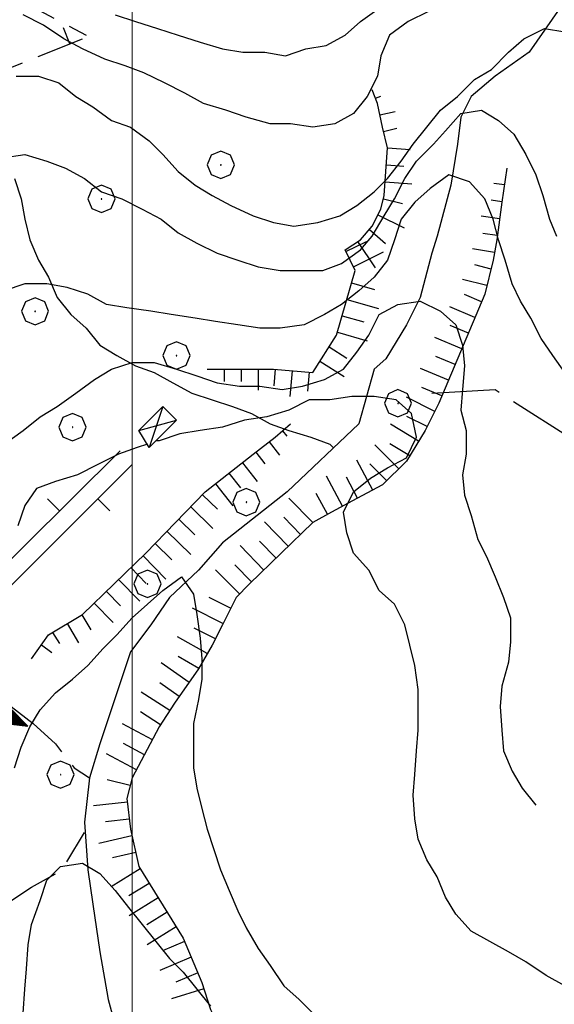
# Model space of a CAD drawing. Extents: x 2583172 to 2587996, y 4499592 to 4503050.
# Drawn here: x 2583984 to 2584062, y 4501220 to 4501364 of the extents above; entities that cross this region are included whole.
import ezdxf

# ---------------------------------------------------------------- set-up
doc = ezdxf.new("R2010")
doc.units = 0
doc.header["$LTSCALE"] = 5
doc.header["$MEASUREMENT"] = 0
for name, pattern in [('501', [5, 2.5, 2.5]), ('504', [2.5, 1, 1, -0.5]), ('506', [5, 2.5, 2.5]), ('701', [2.5, 2, -0.5]), ('LSCA1', [1, -0.5, -0.5])]:
    doc.linetypes.add(name, pattern=pattern)
for name, color, linetype in [('20800000', 2, 'Continuous'), ('30200000', 1, 'Continuous'), ('50100000', 1, '501'), ('50400000', 1, '504'), ('50600000', 1, '506'), ('60100000', 1, 'LSCA1'), ('70100000', 1, '701'), ('70400000', 1, 'Continuous'), ('80100000', 2, 'Continuous'), ('80200000', 1, 'Continuous'), ('91600000', 1, 'Continuous'), ('PARAMETR', 1, 'Continuous')]:
    doc.layers.add(name, color=color, linetype=linetype)

# ---------------------------------------------------------------- blocks, each defined once
blk = doc.blocks.new('BA1LUNG')
at = {"linetype": 'Continuous'}
blk.add_line((0, 0), (1, 0), dxfattribs=at)
blk = doc.blocks.new('BA1CORT')
at = {"linetype": 'Continuous'}
blk.add_line((0, 0), (0.7, 0), dxfattribs=at)
blk = doc.blocks.new('TRIANG1')
at = {"linetype": 'Continuous'}
for p, q in [((0, 0.7), (-0.25, 0)), ((0, 0.526), (-0.042, 0.582)), ((-0.042, 0.582), (0, 0.555)), ((0, 0.555), (-0.034, 0.604)), ((-0.034, 0.604), (0, 0.585)), ((0, 0.585), (-0.027, 0.623)), ((-0.027, 0.623), (0, 0.612)), ((0, 0.612), (-0.021, 0.642)), ((-0.021, 0.642), (0, 0.642)), ((-0.013, 0.663), (0, 0.674)), ((0, 0.642), (-0.013, 0.663)), ((0.25, 0), (0, 0.7)), ((0, 0.7), (0, 0)), ((0, 0.674), (0, 0.685)), ((0, 0.685), (0, 0.674)), ((0, 0.674), (0, 0.685)), ((0, 0.674), (0, 0.685)), ((0, 0.685), (0, 0.674)), ((0, 0.674), (0, 0.685)), ((0.013, 0.663), (0, 0.674)), ((0, 0.642), (0.013, 0.663)), ((0, 0.612), (0.021, 0.642)), ((0.021, 0.642), (0, 0.642)), ((0, 0.585), (0.027, 0.623)), ((0.027, 0.623), (0, 0.612)), ((0, 0.555), (0.034, 0.604)), ((0.034, 0.604), (0, 0.585)), ((0, 0.526), (0.042, 0.582)), ((0.042, 0.582), (0, 0.555)), ((0, 0.147), (-0.143, 0.301)), ((-0.143, 0.301), (0, 0.182)), ((0, 0.182), (-0.134, 0.325)), ((-0.134, 0.325), (0, 0.215)), ((0, 0.215), (-0.125, 0.349)), ((-0.125, 0.349), (0, 0.256)), ((0, 0.256), (-0.115, 0.379)), ((-0.115, 0.379), (0, 0.289)), ((0, 0.289), (-0.106, 0.404)), ((-0.106, 0.404), (0, 0.322)), ((0, 0.322), (-0.099, 0.423)), ((-0.099, 0.423), (0, 0.354)), ((0, 0.354), (-0.089, 0.45)), ((-0.089, 0.45), (0, 0.381)), ((0, 0.381), (-0.08, 0.477)), ((-0.08, 0.477), (0, 0.42)), ((0, 0.42), (-0.07, 0.503)), ((-0.07, 0.503), (0, 0.453)), ((0, 0.453), (-0.06, 0.531)), ((-0.06, 0.531), (0, 0.494)), ((0, 0.494), (-0.05, 0.561)), ((-0.05, 0.561), (0, 0.526)), ((0, 0.494), (0.05, 0.561)), ((0.05, 0.561), (0, 0.526)), ((0, 0.453), (0.06, 0.531)), ((0.06, 0.531), (0, 0.494)), ((0, 0.42), (0.07, 0.503)), ((0.07, 0.503), (0, 0.453)), ((0, 0.381), (0.08, 0.477)), ((0.08, 0.477), (0, 0.42)), ((0, 0.354), (0.089, 0.45)), ((0.089, 0.45), (0, 0.381)), ((0, 0.322), (0.099, 0.423)), ((0.099, 0.423), (0, 0.354)), ((0, 0.289), (0.106, 0.404)), ((0.106, 0.404), (0, 0.322)), ((0, 0.256), (0.115, 0.379)), ((0.115, 0.379), (0, 0.289)), ((0, 0.215), (0.125, 0.349)), ((0.125, 0.349), (0, 0.256)), ((0, 0.182), (0.134, 0.325)), ((0.134, 0.325), (0, 0.215)), ((0, 0.147), (0.143, 0.301)), ((0.143, 0.301), (0, 0.182)), ((-0.25, 0), (0.25, 0)), ((-0.215, 0), (-0.236, 0.038)), ((-0.236, 0.038), (-0.178, 0)), ((-0.178, 0), (-0.227, 0.065)), ((-0.227, 0.065), (-0.141, 0)), ((-0.141, 0), (-0.218, 0.09)), ((-0.218, 0.09), (-0.111, 0)), ((-0.111, 0), (-0.209, 0.114)), ((-0.209, 0.114), (-0.072, 0)), ((-0.072, 0), (-0.201, 0.138)), ((-0.201, 0.138), (-0.042, 0)), ((-0.042, 0), (-0.192, 0.162)), ((-0.192, 0.162), (0, 0)), ((0, 0), (-0.182, 0.19)), ((-0.182, 0.19), (0, 0.038)), ((0, 0.038), (-0.172, 0.218)), ((-0.172, 0.218), (0, 0.077)), ((0, 0.077), (-0.162, 0.246)), ((-0.162, 0.246), (0, 0.112)), ((0, 0.112), (-0.152, 0.274)), ((-0.152, 0.274), (0, 0.147)), ((0, 0.112), (0.152, 0.274)), ((0.152, 0.274), (0, 0.147)), ((0, 0.077), (0.162, 0.246)), ((0.162, 0.246), (0, 0.112)), ((0, 0.038), (0.172, 0.218)), ((0.172, 0.218), (0, 0.077)), ((0, 0), (0.182, 0.19)), ((0.182, 0.19), (0, 0.038)), ((0.192, 0.162), (0, 0)), ((0.042, 0), (0.192, 0.162)), ((0.201, 0.138), (0.042, 0)), ((0.072, 0), (0.201, 0.138)), ((0.209, 0.114), (0.072, 0)), ((0.111, 0), (0.209, 0.114)), ((0.218, 0.09), (0.111, 0)), ((0.141, 0), (0.218, 0.09)), ((0.227, 0.065), (0.141, 0)), ((0.178, 0), (0.227, 0.065)), ((0.236, 0.038), (0.178, 0)), ((0.215, 0), (0.236, 0.038))]:
    blk.add_line(p, q, dxfattribs=at)
blk = doc.blocks.new('BARMUR')
at = {"linetype": 'Continuous'}
blk.add_line((0, 0), (0.5, 0), dxfattribs=at)
blk = doc.blocks.new('CERCHIO1')
at = {"linetype": 'Continuous'}
for p, q in [((0.003, 0.398), (-0.28, 0.28)), ((0.286, 0.28), (0.003, 0.398)), ((-0.28, 0.28), (-0.397, -0.002)), ((0, 0), (-0.002, -0.003)), ((0.002, 0.002), (0, 0)), ((0.005, 0.003), (0.002, 0.002)), ((0.009, 0.003), (0.005, 0.003)), ((0.011, 0.001), (0.009, 0.003)), ((0.013, -0.001), (0.011, 0.001)), ((0.403, -0.002), (0.286, 0.28)), ((-0.397, -0.002), (-0.28, -0.285)), ((-0.28, -0.285), (0.003, -0.402)), ((-0.002, -0.003), (-0.002, -0.006)), ((-0.002, -0.006), (0, -0.009)), ((0, -0.009), (0.002, -0.011)), ((0.002, -0.011), (0.005, -0.013)), ((0.003, -0.402), (0.286, -0.285)), ((0.005, -0.013), (0.009, -0.012)), ((0.009, -0.012), (0.011, -0.011)), ((0.011, -0.011), (0.013, -0.008)), ((0.014, -0.005), (0.013, -0.001)), ((0.013, -0.008), (0.014, -0.005)), ((0.286, -0.285), (0.403, -0.002))]:
    blk.add_line(p, q, dxfattribs=at)

msp = doc.modelspace()

# ---------------------------------------------------------------- linework, layer by layer
at = {"layer": '20800000', "linetype": 'Continuous', "flags": 128}
msp.add_lwpolyline([(2584001, 4501304), (2584004.5, 4501307.5), (2584006.5, 4501305.5), (2584002.5, 4501301.5)], close=True, dxfattribs=at)
at = {"layer": '30200000', "linetype": 'Continuous', "flags": 128}
for points in [[(2584067.25, 4501372.5), (2584058.25, 4501359.5), (2584053.25, 4501356), (2584049.75, 4501353), (2584048.25, 4501350), (2584047.75, 4501346), (2584046.75, 4501340), (2584044.75, 4501332.5), (2584044, 4501330), (2584042.25, 4501323.5), (2584040.25, 4501319.5), (2584037.25, 4501314.5), (2584035.5, 4501313), (2584033.25, 4501305), (2584022.75, 4501295), (2584013.25, 4501287.5), (2584009.75, 4501283.5), (2584005.5, 4501279.5), (2584002.75, 4501275.5), (2583999.75, 4501271.5), (2583995.25, 4501258), (2583993.75, 4501253), (2583993, 4501246.5), (2583993.5, 4501239.5), (2583994.25, 4501234.5), (2583995.25, 4501227.5), (2583996.5, 4501220.5), (2584004, 4501193)], [(2583982.75, 4501341), (2583983.75, 4501338), (2583984.25, 4501335), (2583985, 4501332), (2583986.25, 4501329), (2583987.75, 4501326.5), (2583989, 4501323.5), (2583991, 4501321), (2583993.25, 4501319), (2583995.25, 4501316.5), (2583997.75, 4501315), (2584000.5, 4501313.5), (2584003.25, 4501312.5), (2584006, 4501311), (2584008.75, 4501309.5), (2584011.75, 4501308.5), (2584014.75, 4501307.5), (2584017.5, 4501306.5), (2584020.25, 4501305), (2584023, 4501304), (2584026.25, 4501303), (2584029, 4501302), (2584029.5, 4501301.5)]]:
    msp.add_lwpolyline(points, dxfattribs=at)
at = {"layer": '50100000', "linetype": '501', "flags": 128}
for points in [[(2583998.25, 4501301), (2583970, 4501273), (2583966, 4501274.5), (2583962, 4501276), (2583944.75, 4501292)], [(2583956.75, 4501250.5), (2583965, 4501251), (2583969.5, 4501257), (2583972.25, 4501266), (2583972.75, 4501269), (2583972.5, 4501271.5), (2584000, 4501299)]]:
    msp.add_lwpolyline(points, dxfattribs=at)
at = {"layer": '50400000', "linetype": '504', "flags": 128}
for points in [[(2583924.5, 4501398.5), (2583962.5, 4501378.5), (2583993.25, 4501362)], [(2583939.75, 4501340.5), (2583960.75, 4501348.5), (2583971.75, 4501353), (2583980.25, 4501356.5), (2583992.75, 4501361.5)]]:
    msp.add_lwpolyline(points, dxfattribs=at)
at = {"layer": '60100000', "linetype": 'LSCA1', "flags": 128}
for points in [[(2584011, 4501313), (2584020.75, 4501313), (2584026.5, 4501312.5), (2584030, 4501318), (2584032.75, 4501327.5), (2584031.25, 4501330.5), (2584033.5, 4501332), (2584035.25, 4501334), (2584036.5, 4501336.5), (2584037, 4501338.5), (2584037.25, 4501342), (2584037.5, 4501345.5), (2584036.75, 4501348.5), (2584036, 4501352), (2584035.25, 4501354)], [(2584055, 4501342.5), (2584054.25, 4501337.5), (2584053.5, 4501332), (2584053, 4501329), (2584051.75, 4501324), (2584045, 4501308), (2584043, 4501304), (2584040.25, 4501299.5), (2584036.75, 4501296), (2584033, 4501294), (2584029.25, 4501292), (2584026.5, 4501290.5), (2584017.25, 4501281.5), (2584015.25, 4501279.5), (2584013.25, 4501275.5), (2584011.75, 4501272.5), (2584009.75, 4501269), (2584006.25, 4501264), (2584004, 4501260.5), (2584000, 4501253), (2583999.25, 4501250), (2583999.75, 4501245.5), (2584001, 4501240), (2584007.5, 4501229.5), (2584010.25, 4501223), (2584011.5, 4501219), (2584013.5, 4501215), (2584017.5, 4501209.5), (2584020.25, 4501208.5), (2584021.75, 4501206.5), (2584024.25, 4501202.5), (2584026, 4501198), (2584028.5, 4501188), (2584028.5, 4501183), (2584028.25, 4501179.5), (2584029.25, 4501175.5), (2584030.25, 4501171), (2584030.5, 4501166.5), (2584032, 4501155), (2584031.5, 4501152.5), (2584031.5, 4501149), (2584033, 4501145), (2584034.5, 4501143), (2584036, 4501139), (2584038.5, 4501127), (2584038.25, 4501124), (2584037.75, 4501120), (2584036.5, 4501114.5), (2584035, 4501111.5), (2584032.75, 4501107), (2584026.5, 4501100.5), (2584024, 4501098.5)], [(2583985.25, 4501270.5), (2583987.75, 4501274), (2583992.75, 4501277), (2584002, 4501286), (2584010.75, 4501295), (2584017.75, 4501300.5), (2584021, 4501303), (2584023.25, 4501305)]]:
    msp.add_lwpolyline(points, dxfattribs=at)
at = {"layer": '70100000', "linetype": '701', "flags": 128}
for points in [[(2584044, 4501309.5), (2584053.25, 4501310), (2584082.25, 4501291.5), (2584105.75, 4501260), (2584113, 4501250.5)], [(2583982.25, 4501263.5), (2583985.5, 4501261), (2583988.75, 4501258), (2583991.5, 4501254.5), (2583993.75, 4501253)], [(2583968.75, 4501229), (2583978.5, 4501232.5), (2583985.25, 4501237), (2583989.75, 4501239.5), (2583993, 4501245)]]:
    msp.add_lwpolyline(points, dxfattribs=at)
at = {"layer": '80100000', "linetype": 'Continuous', "flags": 128}
for points in [[(2583997.5, 4501365), (2584000.5, 4501364), (2584003.75, 4501363), (2584006.75, 4501362), (2584010, 4501361), (2584013.25, 4501360), (2584016.25, 4501359.5), (2584019.5, 4501359.5), (2584022.5, 4501359), (2584025.5, 4501360), (2584028.5, 4501360.5), (2584031.25, 4501362), (2584033.5, 4501364), (2584036.25, 4501366)], [(2583981.25, 4501302), (2583984, 4501304), (2583986.5, 4501306), (2583989, 4501307.5), (2583991.75, 4501309.5), (2583994.5, 4501311.5), (2583997, 4501313), (2584000, 4501314), (2584003.25, 4501314), (2584006.5, 4501313), (2584009.5, 4501312), (2584012.5, 4501311), (2584015.75, 4501310.5), (2584018.75, 4501310.5), (2584022, 4501310), (2584025, 4501310.5), (2584028.25, 4501311.5), (2584031, 4501313), (2584033, 4501315.5), (2584034.75, 4501318), (2584036.25, 4501321), (2584039, 4501322.5), (2584042.25, 4501323), (2584045.25, 4501321.5), (2584047.5, 4501319.5), (2584048.5, 4501316.5), (2584048.75, 4501313.5), (2584048.5, 4501310), (2584048.25, 4501307), (2584049, 4501304), (2584049, 4501300.5), (2584048.5, 4501297.5), (2584048.75, 4501294.5), (2584049.75, 4501291.5), (2584050.75, 4501288), (2584052, 4501285.5), (2584053.25, 4501282.5), (2584054.5, 4501279.5), (2584055.5, 4501276.5), (2584055.5, 4501273), (2584055.25, 4501270), (2584054.25, 4501266.5), (2584054, 4501263.5), (2584054.25, 4501260), (2584054.5, 4501257), (2584055.75, 4501254), (2584057.25, 4501251.5), (2584059.25, 4501249), (2584059.25, 4501249)]]:
    msp.add_lwpolyline(points, dxfattribs=at)
at = {"layer": '80200000', "linetype": 'Continuous', "flags": 128}
for points in [[(2584043.5, 4501365.5), (2584040.5, 4501364), (2584037.75, 4501362), (2584036.5, 4501359), (2584036, 4501356), (2584034.5, 4501353), (2584032.5, 4501350.5), (2584029.75, 4501349), (2584026.5, 4501348.5), (2584023.25, 4501349), (2584020.25, 4501349), (2584016.75, 4501350), (2584013.75, 4501351), (2584010.5, 4501352), (2584007.75, 4501353.5), (2584004.75, 4501355), (2584001.75, 4501356.5), (2583999, 4501357.5), (2583996, 4501358.5), (2583992.75, 4501360), (2583990, 4501361.5), (2583987, 4501363.5), (2583984, 4501365)], [(2583983, 4501356), (2583986.25, 4501356), (2583989.25, 4501355), (2583991.75, 4501353), (2583994.25, 4501351.5), (2583997, 4501349.5), (2583999.75, 4501348.5), (2584002.5, 4501346.5), (2584004.5, 4501344.5), (2584006.75, 4501342), (2584009.25, 4501340), (2584011.75, 4501338.5), (2584014.5, 4501337), (2584017.75, 4501335.5), (2584020.75, 4501334.5), (2584023.75, 4501334), (2584027.25, 4501334.5), (2584030.5, 4501335.5), (2584033, 4501337), (2584035.5, 4501339), (2584037.5, 4501341), (2584039.5, 4501343.5), (2584041.25, 4501346), (2584043.25, 4501348.5), (2584045.25, 4501351), (2584047.75, 4501353), (2584050.25, 4501355.5), (2584052.75, 4501357), (2584055.25, 4501359.5), (2584057.5, 4501361.5), (2584060.5, 4501363), (2584063.5, 4501362.5)], [(2583981, 4501344), (2583984.25, 4501344.5), (2583987.5, 4501343.5), (2583990.25, 4501342.5), (2583993, 4501341), (2583995.5, 4501339), (2583998.5, 4501338), (2584001.5, 4501336.5), (2584004.25, 4501335), (2584006.75, 4501333), (2584009.5, 4501331.5), (2584012.5, 4501330), (2584015.5, 4501329), (2584018.5, 4501328), (2584021.75, 4501327.5), (2584025, 4501327.5), (2584028, 4501327.5), (2584030.75, 4501328.5), (2584033.5, 4501330.5), (2584035.25, 4501332.5), (2584037, 4501335.5), (2584038.5, 4501338), (2584040, 4501341), (2584041.75, 4501343.5), (2584044.25, 4501346), (2584046, 4501348), (2584048.25, 4501350.5), (2584051.25, 4501351), (2584053.75, 4501349.5), (2584056, 4501347.5), (2584057.75, 4501344.5), (2584059.25, 4501341.5), (2584060.25, 4501338.5), (2584061.25, 4501335), (2584062.25, 4501332.5)], [(2584063.5, 4501312.5), (2584061.75, 4501315), (2584060, 4501317.5), (2584058.5, 4501320.5), (2584057, 4501323), (2584055.75, 4501325.5), (2584054.75, 4501329), (2584053.75, 4501332), (2584053, 4501335), (2584051.75, 4501338), (2584049.5, 4501340.5), (2584046.5, 4501341.5), (2584043.75, 4501339.5), (2584041.5, 4501337.5), (2584039.5, 4501335), (2584038.5, 4501332), (2584037.5, 4501329), (2584035.5, 4501326.5), (2584033.25, 4501324.5), (2584030.75, 4501322.5), (2584028.25, 4501321), (2584025.25, 4501319.5), (2584021.75, 4501319), (2584018.75, 4501319), (2584015.5, 4501319.5), (2584012.25, 4501320), (2584009.25, 4501320.5), (2584005.75, 4501321), (2584002.75, 4501321.5), (2583999.25, 4501322), (2583996.25, 4501322.5), (2583993.5, 4501324), (2583990.5, 4501325), (2583987.5, 4501325.5), (2583984.25, 4501325.5), (2583981.25, 4501324.5)], [(2584063.5, 4501222.5), (2584060.75, 4501224), (2584057.75, 4501226), (2584055.25, 4501227.5), (2584052.5, 4501229), (2584049.75, 4501230.5), (2584047.5, 4501233), (2584046, 4501235.5), (2584044.75, 4501238.5), (2584043.25, 4501241), (2584042, 4501244), (2584041.5, 4501247), (2584041.25, 4501250.5), (2584041.5, 4501253.5), (2584041.75, 4501257), (2584042, 4501260), (2584042, 4501263), (2584042, 4501266), (2584041.5, 4501269.5), (2584040.75, 4501272.5), (2584040, 4501275.5), (2584038.5, 4501278.5), (2584036.25, 4501280.5), (2584034.75, 4501283.5), (2584032.5, 4501286), (2584031.5, 4501289), (2584031, 4501292), (2584032.5, 4501295), (2584035, 4501297), (2584037.5, 4501298.5), (2584040.25, 4501300), (2584041.75, 4501303), (2584041, 4501306.5), (2584038.75, 4501308.5), (2584035.5, 4501309), (2584032.25, 4501309), (2584029, 4501308.5), (2584026, 4501308.5), (2584023, 4501307), (2584019.75, 4501306), (2584016.5, 4501305.5), (2584013.25, 4501304.5), (2584010, 4501304), (2584007, 4501303.5), (2584004, 4501302.5), (2584003.5, 4501302.5)], [(2584003.5, 4501302.5), (2584003.5, 4501302.5)], [(2584002.25, 4501302), (2584000.75, 4501301.5), (2583998, 4501300.5), (2583995, 4501299), (2583992, 4501297.5), (2583988.75, 4501296.5), (2583986, 4501295.5), (2583984.25, 4501293), (2583983.25, 4501290)], [(2583982.75, 4501254.5), (2583983.75, 4501257.5), (2583985, 4501260.5), (2583986.5, 4501263), (2583988.75, 4501265.5), (2583991.25, 4501267.5), (2583993.5, 4501269.5), (2583995.75, 4501272), (2583997.75, 4501274), (2584000, 4501276.5), (2584002.25, 4501278.5), (2584004.5, 4501280.5), (2584007.25, 4501282.5), (2584009, 4501280), (2584009.5, 4501277), (2584010, 4501273.5), (2584010.25, 4501270.5), (2584010.25, 4501267.5), (2584009.75, 4501264.5), (2584009, 4501261), (2584009, 4501258), (2584009, 4501254.5), (2584009.5, 4501251.5), (2584010.25, 4501248.5), (2584011, 4501245.5), (2584012, 4501242.5), (2584013, 4501239.5), (2584014.25, 4501236.5), (2584015.5, 4501233.5), (2584016.75, 4501231), (2584018.5, 4501228), (2584020.25, 4501225.5), (2584022.25, 4501222.5), (2584024.5, 4501220.5), (2584027, 4501218)], [(2583984, 4501218.5), (2583984.25, 4501222), (2583984.5, 4501225), (2583984.75, 4501228.5), (2583985.25, 4501231.5), (2583986.5, 4501235), (2583987.5, 4501238), (2583989.5, 4501240), (2583992.75, 4501240.5), (2583995.25, 4501239), (2583997.5, 4501236.5), (2583999.5, 4501234), (2584001.5, 4501231.5), (2584003.5, 4501229), (2584005.5, 4501226.5), (2584007.5, 4501224.5), (2584009.5, 4501222), (2584011.5, 4501219.5)]]:
    msp.add_lwpolyline(points, dxfattribs=at)
at = {"layer": '91600000', "linetype": 'Continuous', "flags": 128}
for points in [[(2584004.5, 4501307.5), (2584002.5, 4501301.5)], [(2584001, 4501304), (2584006.5, 4501305.5)]]:
    msp.add_lwpolyline(points, dxfattribs=at)
at = {"layer": 'PARAMETR', "linetype": 'Continuous', "lineweight": 0, "flags": 128}
msp.add_lwpolyline([(2584000, 4500072.69), (2584000, 4502847.91)], dxfattribs=at)

# ---------------------------------------------------------------- block references
at = {"layer": '50100000', "linetype": 'Continuous'}
for p, xscale, yscale, zscale, rotation in [((2583989.37, 4501292.2), 4.999999999419875, 4.999999999419875, 4.999999999419875, 134.7453537618578), ((2583994.96, 4501293.96), 5.000000000039431, 5.000000000039431, 5.000000000039431, 315)]:
    msp.add_blockref('BARMUR', p, dxfattribs=dict(at, xscale=xscale, yscale=yscale, zscale=zscale, rotation=rotation))
at = {"layer": '50400000', "linetype": 'Continuous', "xscale": 5.000000001251055, "yscale": 5.000000001251055, "zscale": 5.000000001251055, "rotation": 111.8014094665341}
msp.add_blockref('BARMUR', (2583990.88, 4501360.75), dxfattribs=at)
at = {"layer": '50600000', "linetype": 'Continuous', "xscale": 5.000000001564764, "yscale": 5.000000001564764, "zscale": 5.000000001564764, "rotation": 243.4349463410973}
msp.add_blockref('TRIANG1', (2583981.58, 4501262.15), dxfattribs=at)
at = {"layer": '60100000', "linetype": 'Continuous'}
for name, p, xscale, yscale, zscale, rotation in [('BA1CORT', (2584035.72, 4501352.76), 1.223418570700155, 1.223418570700155, 1.223418570700155, 20.55604528339457), ('BA1LUNG', (2584036.35, 4501350.34), 2.278648178370126, 2.278648178370126, 2.278648178370126, 12.09475708518994), ('BA1CORT', (2584036.9, 4501347.9), 2.882378249515404, 2.882378249515404, 2.882378249515404, 14.03624344547643), ('BA1LUNG', (2584037.5, 4501345.48), 3.307099228269398, 3.307099228269398, 3.307099228269398, 355.914383237269), ('BA1CORT', (2584037.32, 4501342.99), 3.635036405204801, 3.635036405204801, 3.635036405204801, 355.9143831834194), ('BA1LUNG', (2584037.14, 4501340.49), 3.902214881717453, 3.902214881717453, 3.902214881717453, 355.9143832395105), ('BA1LUNG', (2584054.63, 4501340.03), 1.593105970649856, 1.593105970649856, 1.593105970649856, 171.4692344273167), ('BA1CORT', (2584036.88, 4501338.01), 4.127667914594324, 4.127667914594324, 4.127667914594324, 345.963756508558), ('BA1CORT', (2584054.26, 4501337.56), 2.278533750654352, 2.278533750654352, 2.278533750654352, 171.4692344218967), ('BA1LUNG', (2584036.08, 4501335.66), 4.322684736100524, 4.322684736100524, 4.322684736100524, 333.4349488505249), ('BA1LUNG', (2584053.92, 4501335.08), 2.721466281855455, 2.721466281855455, 2.721466281855455, 172.2348339683286), ('BA1CORT', (2584034.82, 4501333.51), 4.494514194130895, 4.494514194130895, 4.494514194130895, 318.8140748175373), ('BA1CORT', (2584053.58, 4501332.6), 3.049340827848645, 3.049340827848645, 3.049340827848645, 172.2348340012777), ('BA1CORT', (2584031.38, 4501330.25), 4.786917726324644, 4.786917726324644, 4.786917726324644, 26.56505120200395), ('BA1LUNG', (2584033.09, 4501331.73), 4.648088896907026, 4.648088896907026, 4.648088896907026, 303.6900675259798), ('BA1LUNG', (2584032.5, 4501328.01), 4.913585984809711, 4.913585984809711, 4.913585984809711, 26.56505117707799), ('BA1LUNG', (2584053.19, 4501330.13), 3.309772535394541, 3.309772535394541, 3.309772535394541, 170.537677778722), ('BA1CORT', (2584052.67, 4501327.69), 3.525828706470284, 3.525828706470284, 3.525828706470284, 165.9637565137205), ('BA1CORT', (2584032.21, 4501325.65), 4.969309048153563, 4.969309048153563, 4.969309048153563, 343.8556612360027), ('BA1LUNG', (2584052.07, 4501325.26), 3.710452877479799, 3.710452877479799, 3.710452877479799, 165.9637565233536), ('BA1LUNG', (2584031.52, 4501323.24), 4.847632708248135, 4.847632708248135, 4.847632708248135, 343.8556612051083), ('BA1CORT', (2584051.28, 4501322.9), 3.871639711415428, 3.871639711415428, 3.871639711415428, 157.1263348316952), ('BA1LUNG', (2584050.31, 4501320.59), 4.014675026980409, 4.014675026980409, 4.014675026980409, 157.1263348304216), ('BA1CORT', (2584030.82, 4501320.84), 4.714778374094493, 4.714778374094493, 4.714778374094493, 343.855661221147), ('BA1LUNG', (2584030.13, 4501318.44), 4.568482590985246, 4.568482590985246, 4.568482590985246, 343.8556611924057), ('BA1CORT', (2584049.34, 4501318.29), 4.143236318331867, 4.143236318331867, 4.143236318331867, 157.1263348084462), ('BA1LUNG', (2584048.37, 4501315.99), 4.259985583668303, 4.259985583668303, 4.259985583668303, 157.1263347972011), ('BA1CORT', (2584028.9, 4501316.28), 4.405716153732103, 4.405716153732103, 4.405716153732103, 327.5288077161185), ('BA1LUNG', (2584027.56, 4501314.17), 4.222294274101607, 4.222294274101607, 4.222294274101607, 327.5288076897659), ('BA1CORT', (2584047.4, 4501313.68), 4.366911887117095, 4.366911887117095, 4.366911887117095, 157.1263347790282), ('BA1LUNG', (2584013.5, 4501313), 1.812868253327906, 1.812868253327906, 1.812868253327906, 270), ('BA1CORT', (2584016, 4501313), 2.592847915366292, 2.592847915366292, 2.592847915366292, 270), ('BA1LUNG', (2584018.5, 4501313), 3.096881126984954, 3.096881126984954, 3.096881126984954, 270), ('BA1CORT', (2584021, 4501312.98), 3.469984592516186, 3.469984592516186, 3.469984592516186, 265.0302592652288), ('BA1LUNG', (2584023.49, 4501312.76), 3.766341760933058, 3.766341760933058, 3.766341760933058, 265.0302592565478), ('BA1LUNG', (2584046.43, 4501311.38), 4.46554066833551, 4.46554066833551, 4.46554066833551, 157.1263348007719), ('BA1CORT', (2584025.98, 4501312.55), 4.012201973853389, 4.012201973853389, 4.012201973853389, 265.0302592776504), ('BA1CORT', (2584045.45, 4501309.08), 4.557067490759177, 4.557067490759177, 4.557067490759177, 157.1263347979946), ('BA1LUNG', (2584044.4, 4501306.81), 4.642446788834073, 4.642446788834073, 4.642446788834073, 153.4349487972204), ('BA1CORT', (2584043.29, 4501304.57), 4.72245265661272, 4.72245265661272, 4.72245265661272, 153.4349488355551), ('BA1CORT', (2584022.05, 4501303.93), 1.454788967153222, 1.454788967153222, 1.454788967153222, 311.6335393137248), ('BA1LUNG', (2584042.03, 4501302.41), 4.797721597970644, 4.797721597970644, 4.797721597970644, 148.5704343996606), ('BA1LUNG', (2584020.13, 4501302.33), 2.478208052857393, 2.478208052857393, 2.478208052857393, 307.5685920353917), ('BA1LUNG', (2584039.13, 4501298.38), 4.936083355968568, 4.936083355968568, 4.936083355968568, 135), ('BA1CORT', (2584040.73, 4501300.28), 4.868783319050756, 4.868783319050756, 4.868783319050756, 148.5704343786672), ('BA1CORT', (2584018.15, 4501300.81), 3.08440410635351, 3.08440410635351, 3.08440410635351, 307.5685919998201), ('BA1LUNG', (2584035.31, 4501295.23), 4.999999997808653, 4.999999997808653, 4.999999997808653, 118.0724869421307), ('BA1LUNG', (2584016.18, 4501299.27), 3.516638736162309, 3.516638736162309, 3.516638736162309, 308.1572265575405), ('BA1CORT', (2584037.36, 4501296.61), 5.000000000039431, 5.000000000039431, 5.000000000039431, 135), ('BA1CORT', (2584014.22, 4501297.72), 3.85280675053095, 3.85280675053095, 3.85280675053095, 308.1572265640325), ('BA1LUNG', (2584030.89, 4501292.88), 4.999999997808653, 4.999999997808653, 4.999999997808653, 118.0724869421307), ('BA1CORT', (2584033.1, 4501294.05), 4.999999997808653, 4.999999997808653, 4.999999997808653, 118.0724869421307), ('BA1LUNG', (2584012.25, 4501296.18), 4.127940828434094, 4.127940828434094, 4.127940828434094, 308.1572265946294), ('BA1CORT', (2584010.34, 4501294.58), 4.360834498960173, 4.360834498960173, 4.360834498960173, 315.806929467897), ('BA1LUNG', (2584026.5, 4501290.5), 4.999999998742266, 4.999999998742266, 4.999999998742266, 134.2151754099288), ('BA1CORT', (2584028.69, 4501291.7), 5.000000000554392, 5.000000000554392, 5.000000000554392, 118.6104596489306), ('BA1LUNG', (2584008.6, 4501292.78), 4.562748097045344, 4.562748097045344, 4.562748097045344, 315.8069294551024), ('BA1CORT', (2584006.85, 4501290.99), 4.740964367052852, 4.740964367052852, 4.740964367052852, 315.8069294612669), ('BA1CORT', (2584024.71, 4501288.75), 4.999999998742266, 4.999999998742266, 4.999999998742266, 134.2151754099288), ('BA1LUNG', (2584022.91, 4501287.01), 4.999999998742266, 4.999999998742266, 4.999999998742266, 134.2151754099288), ('BA1LUNG', (2584005.11, 4501289.2), 4.900466029798388, 4.900466029798388, 4.900466029798388, 315.8069294534758), ('BA1CORT', (2584003.37, 4501287.41), 4.953826314496084, 4.953826314496084, 4.953826314496084, 315.80692944813), ('BA1LUNG', (2584019.33, 4501283.52), 4.999999998742266, 4.999999998742266, 4.999999998742266, 134.2151754099288), ('BA1CORT', (2584021.12, 4501285.27), 4.999999998742266, 4.999999998742266, 4.999999998742266, 134.2151754099288), ('BA1LUNG', (2584001.61, 4501285.62), 4.800113067619494, 4.800113067619494, 4.800113067619494, 314.2151753900096), ('BA1CORT', (2583999.82, 4501283.88), 4.62909407205784, 4.62909407205784, 4.62909407205784, 314.2151753797028), ('BA1CORT', (2584017.54, 4501281.78), 4.999999998742266, 4.999999998742266, 4.999999998742266, 134.2151754099288), ('BA1LUNG', (2584015.77, 4501280.02), 5.000000000039431, 5.000000000039431, 5.000000000039431, 135), ('BA1LUNG', (2583998.03, 4501282.14), 4.436372364091445, 4.436372364091445, 4.436372364091445, 314.215175399338), ('BA1CORT', (2583996.24, 4501280.39), 4.215627995628506, 4.215627995628506, 4.215627995628506, 314.2151754196886), ('BA1CORT', (2584014.46, 4501277.92), 5.000000000523509, 5.000000000523509, 5.000000000523509, 153.4349488109902), ('BA1LUNG', (2583994.45, 4501278.65), 3.957302220044551, 3.957302220044551, 3.957302220044551, 314.2151754041911), ('BA1LUNG', (2584013.34, 4501275.68), 5.000000000523509, 5.000000000523509, 5.000000000523509, 153.4349488109902), ('BA1CORT', (2583992.64, 4501276.93), 3.64591919786232, 3.64591919786232, 3.64591919786232, 300.9637565446236), ('BA1LUNG', (2583990.49, 4501275.65), 3.253898701953095, 3.253898701953095, 3.253898701953095, 300.9637565391046), ('BA1CORT', (2583988.35, 4501274.36), 2.724310077972711, 2.724310077972711, 2.724310077972711, 300.9637565404714), ('BA1LUNG', (2584011.03, 4501271.25), 5.000000000452698, 5.000000000452698, 5.000000000452698, 150.255118683202), ('BA1CORT', (2584012.22, 4501273.44), 5.000000000523509, 5.000000000523509, 5.000000000523509, 153.4349488109902), ('BA1LUNG', (2583986.7, 4501272.53), 1.904784008826687, 1.904784008826687, 1.904784008826687, 324.4623221917427), ('BA1CORT', (2584009.79, 4501269.08), 5.000000000452698, 5.000000000452698, 5.000000000452698, 150.255118683202), ('BA1LUNG', (2584008.37, 4501267.02), 5.000000000535852, 5.000000000535852, 5.000000000535852, 145.0079797817696), ('BA1CORT', (2584006.93, 4501264.98), 5.000000000535852, 5.000000000535852, 5.000000000535852, 145.0079797817696), ('BA1LUNG', (2584005.54, 4501262.9), 4.999999999050324, 4.999999999050324, 4.999999999050324, 147.2647737487324), ('BA1CORT', (2584004.19, 4501260.8), 4.999999999050324, 4.999999999050324, 4.999999999050324, 147.2647737487324), ('BA1LUNG', (2584002.99, 4501258.6), 4.999999999863041, 4.999999999863041, 4.999999999863041, 151.9275130704248), ('BA1CORT', (2584001.81, 4501256.4), 4.999999999863041, 4.999999999863041, 4.999999999863041, 151.9275130704248), ('BA1LUNG', (2584000.64, 4501254.19), 4.999999999863041, 4.999999999863041, 4.999999999863041, 151.9275130704248), ('BA1CORT', (2583999.72, 4501251.89), 4.999999998875837, 4.999999998875837, 4.999999998875837, 165.9637565514864), ('BA1LUNG', (2583999.31, 4501249.45), 4.999999999359177, 4.999999999359177, 4.999999999359177, 186.3401917341245), ('BA1CORT', (2583999.59, 4501246.96), 4.999999999359177, 4.999999999359177, 4.999999999359177, 186.3401917341245), ('BA1LUNG', (2583999.98, 4501244.5), 4.999999998997041, 4.999999998997041, 4.999999998997041, 192.8042660676519), ('BA1CORT', (2584000.53, 4501242.06), 4.999999998997041, 4.999999998997041, 4.999999998997041, 192.8042660676519), ('BA1LUNG', (2584001.2, 4501239.67), 5.000000000122697, 5.000000000122697, 5.000000000122697, 211.7594800858931), ('BA1CORT', (2584002.52, 4501237.54), 5.000000000122697, 5.000000000122697, 5.000000000122697, 211.7594800858931), ('BA1LUNG', (2584003.84, 4501235.42), 5.000000000122697, 5.000000000122697, 5.000000000122697, 211.7594800858931), ('BA1CORT', (2584005.15, 4501233.29), 5.000000000122697, 5.000000000122697, 5.000000000122697, 211.7594800858931), ('BA1LUNG', (2584006.47, 4501231.17), 5.000000000122697, 5.000000000122697, 5.000000000122697, 211.7594800858931), ('BA1CORT', (2584007.71, 4501229), 4.999999999129109, 4.999999999129109, 4.999999999129109, 202.9321004149081), ('BA1LUNG', (2584008.68, 4501226.7), 4.999999999129109, 4.999999999129109, 4.999999999129109, 202.9321004149081), ('BA1CORT', (2584009.66, 4501224.4), 4.999999999129109, 4.999999999129109, 4.999999999129109, 202.9321004149081), ('BA1LUNG', (2584010.54, 4501222.06), 4.999999999359444, 4.999999999359444, 4.999999999359444, 197.3540246283032)]:
    msp.add_blockref(name, p, dxfattribs=dict(at, xscale=xscale, yscale=yscale, zscale=zscale, rotation=rotation))
at = {"layer": '70400000', "linetype": 'Continuous', "xscale": 5, "yscale": 5, "zscale": 5}
for p in [(2584013, 4501343), (2583995.5, 4501338), (2583985.75, 4501321.5), (2584006.5, 4501315), (2584039, 4501308), (2583991.25, 4501304.5), (2584016.75, 4501293.5), (2584002.25, 4501281.5), (2583989.5, 4501253.5)]:
    msp.add_blockref('CERCHIO1', p, dxfattribs=at)

doc.saveas('drawing.dxf')
